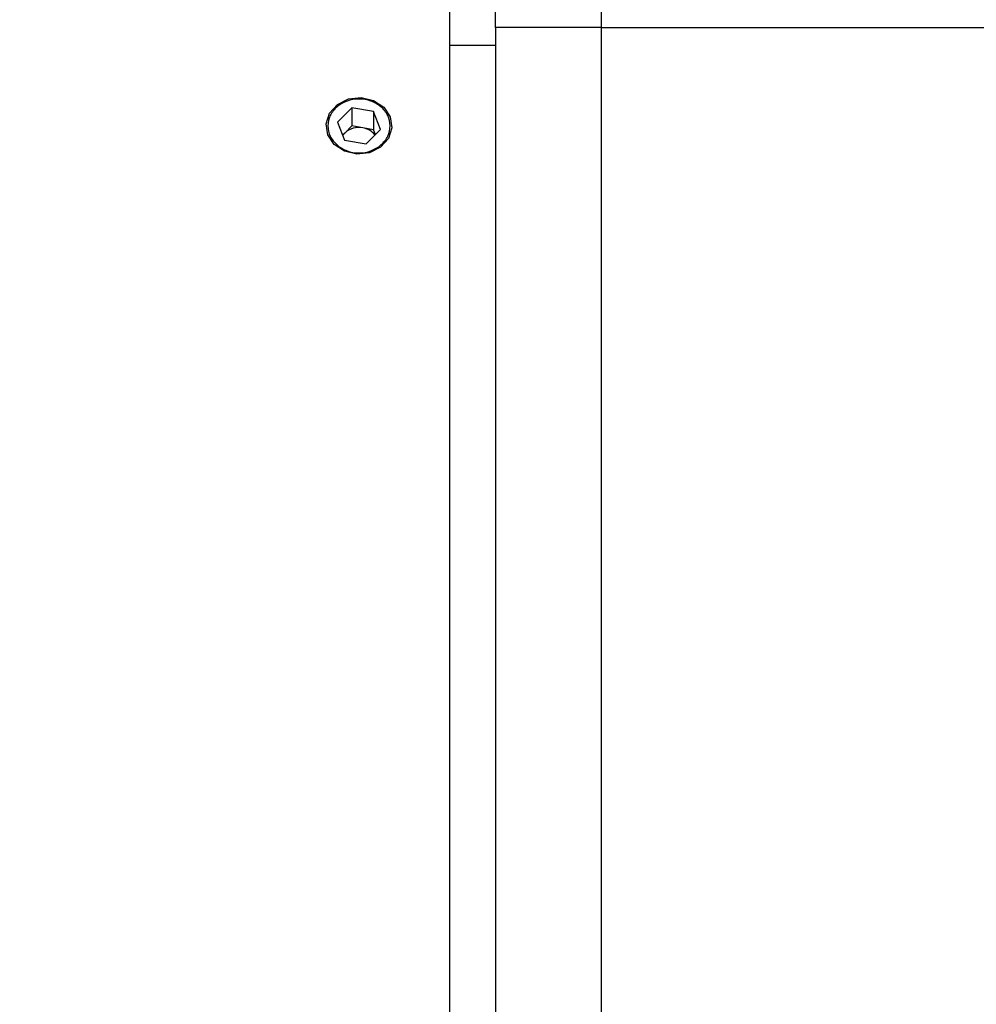
# Model space of a CAD drawing. Units: millimetres. Extents: x 12216 to 12513, y -7597 to -7387.
# Drawn here: x 12336 to 12346, y -7468 to -7458 of the extents above; entities that cross this region are included whole.
import ezdxf

# ---------------------------------------------------------------- set-up
doc = ezdxf.new("R2010")
doc.units = ezdxf.units.MM
doc.header["$LTSCALE"] = 10
doc.header["$PDMODE"] = 34
doc.styles.add('TH-GBD2M', font='calibri.ttf', dxfattribs={"width": 0.8, "height": 2.5})
doc.dimstyles.new('TH-GBD2M$0', dxfattribs={"dimtxt": 2.5, "dimasz": 2.5, "dimexe": 2, "dimexo": 0, "dimgap": 1.5, "dimtad": 1, "dimlfac": -2, "dimzin": 9, "dimdsep": 46, "dimtxsty": 'TH-GBD2M', "dimcen": 0, "dimclrd": 4, "dimclre": 4, "dimclrt": 3, "dimazin": 2, "dimtfac": 1, "dimtofl": 0, "dimtmove": 0, "dimatfit": 3, "dimfxl": 1, "dimtolj": 1, "dimtzin": 0, "dimarcsym": 0})

# ---------------------------------------------------------------- blocks, each defined once
blk = doc.blocks.new('*D267')
at = {"color": 4, "linetype": 'ByBlock', "lineweight": -2, "transparency": 16777216}
for p, q in [((12342.406, -7457.67), (12363.52, -7457.67)), ((12361.52, -7460.17), (12361.52, -7472.45)), ((12342.406, -7474.95), (12363.52, -7474.95))]:
    blk.add_line(p, q, dxfattribs=at)
at = {"color": 4, "transparency": 16777216}
for points in [[(12361.103, -7460.17), (12361.936, -7460.17), (12361.52, -7457.67)], [(12361.103, -7472.45), (12361.936, -7472.45), (12361.52, -7474.95)]]:
    blk.add_solid(points, dxfattribs=at)
at = {"layer": 'Defpoints', "color": 0, "transparency": 16777216}
for p in [(12342.406, -7457.67), (12342.406, -7474.95), (12361.52, -7474.95)]:
    blk.add_point(p, dxfattribs=at)
at = {"color": 3, "transparency": 16777216, "insert": (12358.749, -7466.31), "char_height": 2.5, "attachment_point": 5, "rotation": 90, "style": 'TH-GBD2M'}
blk.add_mtext('\\A1;M54×1', dxfattribs=at)
blk = doc.blocks.new('*D268')
at = {"color": 4, "linetype": 'ByBlock', "lineweight": -2, "transparency": 16777216}
for p, q in [((12340.806, -7457.862), (12340.806, -7434.02)), ((12341.286, -7457.67), (12341.286, -7434.02)), ((12338.306, -7436.02), (12329.269, -7436.02)), ((12343.786, -7436.02), (12346.286, -7436.02))]:
    blk.add_line(p, q, dxfattribs=at)
at = {"color": 4, "transparency": 16777216}
for points in [[(12338.306, -7435.603), (12338.306, -7436.437), (12340.806, -7436.02)], [(12343.786, -7435.603), (12343.786, -7436.437), (12341.286, -7436.02)]]:
    blk.add_solid(points, dxfattribs=at)
at = {"layer": 'Defpoints', "color": 0, "transparency": 16777216}
for p in [(12340.806, -7436.02), (12341.286, -7457.67), (12340.806, -7457.862)]:
    blk.add_point(p, dxfattribs=at)
at = {"color": 3, "transparency": 16777216, "insert": (12332.537, -7433.249), "char_height": 2.5, "attachment_point": 5, "style": 'TH-GBD2M'}
blk.add_mtext('\\A1;1.5', dxfattribs=at)
blk = doc.blocks.new('*D269')
at = {"color": 4, "linetype": 'ByBlock', "lineweight": -2, "transparency": 16777216}
for p, q in [((12287.891, -7440.07), (12287.891, -7425.628)), ((12342.406, -7457.67), (12342.406, -7425.628)), ((12339.906, -7427.628), (12290.391, -7427.628))]:
    blk.add_line(p, q, dxfattribs=at)
at = {"color": 4, "transparency": 16777216}
for points in [[(12290.391, -7427.211), (12290.391, -7428.044), (12287.891, -7427.628)], [(12339.906, -7427.211), (12339.906, -7428.044), (12342.406, -7427.628)]]:
    blk.add_solid(points, dxfattribs=at)
at = {"layer": 'Defpoints', "color": 0, "transparency": 16777216}
for p in [(12287.891, -7427.628), (12287.891, -7440.07), (12342.406, -7457.67)]:
    blk.add_point(p, dxfattribs=at)
at = {"color": 3, "transparency": 16777216, "insert": (12315.148, -7424.847), "char_height": 2.5, "attachment_point": 5, "style": 'TH-GBD2M'}
blk.add_mtext('\\A1;170.4', dxfattribs=at)

msp = doc.modelspace()

# ---------------------------------------------------------------- linework, layer by layer
at = {"color": 7, "linetype": 'Continuous', "lineweight": 25}
for p, q in [((12340.80565, -7481.51038), (12340.80565, -7453.27457)), ((12342.40565, -7457.67038), (12341.28565, -7457.67038)), ((12341.28565, -7457.67038), (12341.28565, -7466.31038)), ((12342.40565, -7466.31038), (12342.40565, -7457.67038)), ((12341.28565, -7457.86238), (12340.80565, -7457.86238)), ((12339.77131, -7458.51947), (12339.61757, -7458.67068)), ((12339.99939, -7458.55917), (12339.77131, -7458.51947)), ((12339.77131, -7458.51947), (12339.77131, -7458.71147)), ((12340.07373, -7458.75008), (12339.99939, -7458.55917)), ((12339.99939, -7458.55917), (12339.99939, -7458.75117)), ((12339.61757, -7458.67068), (12339.69191, -7458.86159)), ((12339.77131, -7458.71147), (12339.69444, -7458.78707)), ((12339.88535, -7458.73132), (12339.77131, -7458.71147)), ((12339.99939, -7458.75117), (12339.88535, -7458.73132)), ((12339.69444, -7458.78707), (12339.67163, -7458.80951)), ((12339.91999, -7458.90129), (12340.07373, -7458.75008)), ((12340.01967, -7458.80325), (12339.99939, -7458.75117)), ((12339.69191, -7458.86159), (12339.91999, -7458.90129)), ((12341.28565, -7466.31038), (12341.28565, -7474.95038)), ((12342.40565, -7474.95038), (12342.40565, -7466.31038))]:
    msp.add_line(p, q, dxfattribs=at)
at = {"color": 7, "linetype": 'Continuous', "lineweight": 25, "flags": 128}
for points in [[(12339.95634, -7458.99464), (12339.8223, -7459.00969), (12339.69182, -7458.97916), (12339.58476, -7458.90772), (12339.51741, -7458.80624), (12339.50004, -7458.69016), (12339.53528, -7458.57716), (12339.61777, -7458.48444), (12339.73496, -7458.42611), (12339.869, -7458.41107), (12339.99948, -7458.44159), (12340.10654, -7458.51303), (12340.17389, -7458.61452), (12340.19126, -7458.73059), (12340.15602, -7458.8436), (12340.07353, -7458.93632), (12339.95634, -7458.99464)], [(12339.69444, -7458.78707), (12339.67836, -7458.80515), (12339.67286, -7458.81265)]]:
    msp.add_lwpolyline(points, dxfattribs=at)
at = {"color": 7, "linetype": 'Continuous', "lineweight": 25}
for centre, radius, start, end in [((12339.84494, -7458.94767), 0.22009, 79.420072, 133.140526), ((12339.85355, -7458.93325), 0.20442, 37.839978, 81.05194)]:
    msp.add_arc(centre, radius, start, end, dxfattribs=at)
msp.add_open_spline([(12339.84565, -7458.42809), (12339.88899, -7458.42809), (12339.93151, -7458.43538), (12340.01095, -7458.46356), (12340.04733, -7458.48443), (12340.10784, -7458.53638), (12340.13228, -7458.56783), (12340.165, -7458.63586), (12340.17362, -7458.67314), (12340.17368, -7458.74723), (12340.1652, -7458.78456), (12340.13238, -7458.85367), (12340.10834, -7458.88521), (12340.01657, -7458.9655), (12339.93232, -7458.9962), (12339.80232, -7458.9962), (12339.75979, -7458.98872), (12339.68035, -7458.95988), (12339.64397, -7458.93855), (12339.58346, -7458.88568), (12339.55902, -7458.85377), (12339.5263, -7458.78509), (12339.51768, -7458.74762), (12339.51762, -7458.67352), (12339.5261, -7458.63638), (12339.55892, -7458.56793), (12339.58296, -7458.53684), (12339.67473, -7458.45796), (12339.75898, -7458.42809), (12339.84565, -7458.42809)], degree=3, knots=[0, 0, 0, 0, 0.0625, 0.0625, 0.125, 0.125, 0.1875, 0.1875, 0.25, 0.25, 0.3125, 0.3125, 0.375, 0.375, 0.5, 0.5, 0.5625, 0.5625, 0.625, 0.625, 0.6875, 0.6875, 0.75, 0.75, 0.8125, 0.8125, 0.875, 0.875, 1, 1, 1, 1], dxfattribs=at)

# ---------------------------------------------------------------- dimensions: what is measured, and where the dimension line sits
for base, p1, p2, text, picture, middle in [((12287.89086, -7427.62761), (12342.40565, -7457.67038), (12287.89086, -7440.07038), '170.4', '*D269', (12315.14825, -7424.84684)), ((12340.80565, -7436.02005), (12341.28565, -7457.67038), (12340.80565, -7457.86238), '1.5', '*D268', (12332.53719, -7433.24889))]:
    dim = msp.add_linear_dim(base=base, p1=p1, p2=p2, text=text, dimstyle='TH-GBD2M$0', override={"dimarcsym": 1})
    dim.commit()
    dim.dimension.update_dxf_attribs({"geometry": picture, "text_midpoint": middle})
dim = msp.add_linear_dim(base=(12361.51979, -7474.95038), p1=(12342.40565, -7457.67038), p2=(12342.40565, -7474.95038), angle=90, text='M54×1', dimstyle='TH-GBD2M$0', override={"dimarcsym": 1})
dim.commit()
dim.dimension.update_dxf_attribs({"geometry": '*D267', "text_midpoint": (12358.74864, -7466.31038)})

doc.saveas('drawing.dxf')
